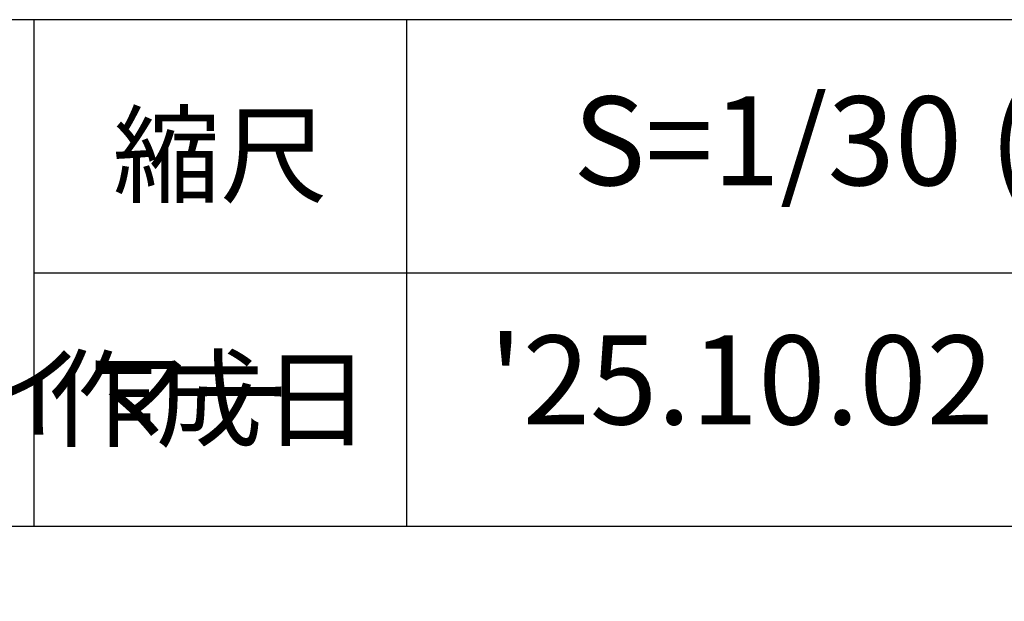
# Model space of a CAD drawing. Extents: x 0 to 12600, y 0 to 8910.
# Drawn here: x 10836 to 11886, y 670 to 1290 of the extents above; entities that cross this region are included whole.
import ezdxf
from ezdxf.enums import TextEntityAlignment as Align

# ---------------------------------------------------------------- set-up
doc = ezdxf.new("R2010")
doc.units = 0
doc.header["$LTSCALE"] = 10
doc.header["$MEASUREMENT"] = 0
for name, color, linetype in [('D-TTL', 30, 'CONTINUOUS'), ('D-TTL-FRAM', 30, 'CONTINUOUS'), ('D-TTL-TXT', 30, 'CONTINUOUS')]:
    doc.layers.add(name, color=color, linetype=linetype)
doc.styles.add('8pt', font='Yu Gothic UI.ttf', dxfattribs={"height": 2.8})
doc.styles.add('9pt', font='Yu Gothic UI.ttf', dxfattribs={"height": 3.16})

msp = doc.modelspace()

# ---------------------------------------------------------------- linework, layer by layer
at = {"layer": 'D-TTL', "linetype": 'Continuous'}
for p, q in [((10851.04, 1290), (10851.04, 750)), ((11248.57, 1290), (11248.57, 750)), ((10851.04, 1020), (12300, 1020))]:
    msp.add_line(p, q, dxfattribs=at)
at = {"layer": 'D-TTL-FRAM'}
msp.add_line((9300, 750), (12300, 750), dxfattribs=at)
at = {"layer": 'D-TTL-FRAM', "linetype": 'Continuous'}
msp.add_lwpolyline([(9300, 300), (12300, 300), (12300, 1290), (9300, 1290)], close=True, dxfattribs=at)

# ---------------------------------------------------------------- texts
at = {"layer": 'D-TTL-TXT', "linetype": 'Continuous', "style": '9pt'}
msp.add_text('S=1/30 (A3)', height=94.8, dxfattribs=at).set_placement((11426.34, 1160.86), align=Align.MIDDLE_LEFT)
at = {"layer": 'D-TTL-TXT', "linetype": 'Continuous', "style": '8pt'}
for s, p in [('縮尺', (10935.39, 1103.6)), ('作成日', (10866.22, 843.58))]:
    msp.add_text(s, height=84, dxfattribs=at).set_placement(p)
at = {"layer": 'D-TTL-TXT', "linetype": 'Continuous'}
for s, height, style, p in [("'25.10.02", 94.8, '9pt', (11605.77, 893.67)), ('プレイ・パルズ・ネイチャー・クライマー ', 81, '8pt', (10089.23, 881.2))]:
    msp.add_text(s, height=height, dxfattribs=dict(at, style=style)).set_placement(p, align=Align.MIDDLE)

doc.saveas('drawing.dxf')
